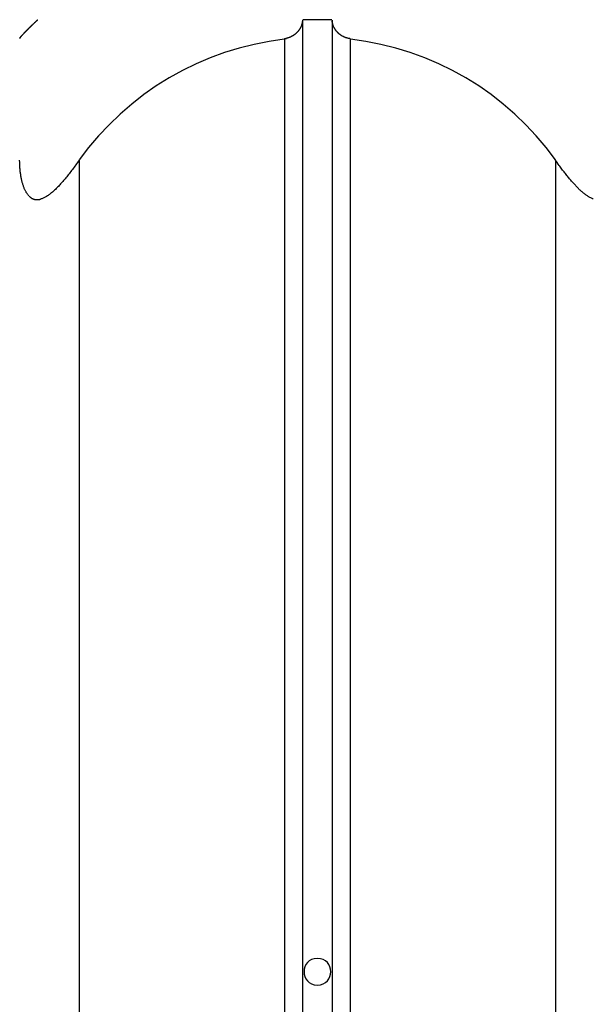
# Model space of a CAD drawing. Extents: x -59 to 59, y -22 to 22.
# Drawn here: x -1 to 0, y 6 to 7 of the extents above; entities that cross this region are included whole.
import ezdxf

# ---------------------------------------------------------------- set-up
doc = ezdxf.new("R2010")
doc.units = 0
doc.layers.get('0').update_dxf_attribs({"linetype": 'CONTINUOUS'})

msp = doc.modelspace()

# ---------------------------------------------------------------- linework, layer by layer
at = {"color": 0}
for points in [[(-1.0912, 7.339), (-1.0912, 7.3391), (-1.0911, 7.3394), (-1.0909, 7.3395), (-1.0908, 7.3398), (-1.0906, 7.34), (-1.0905, 7.3402), (-1.0902, 7.3405), (-1.0901, 7.3407), (-1.0898, 7.341), (-1.0896, 7.3412), (-1.0894, 7.3416), (-1.0891, 7.3419), (-1.0889, 7.3422), (-1.0886, 7.3425), (-1.0883, 7.3428), (-1.088, 7.3432), (-1.0877, 7.3435), (-1.0874, 7.3439), (-1.0871, 7.3442), (-1.0868, 7.3446), (-1.0864, 7.345), (-1.0861, 7.3454), (-1.0857, 7.3458), (-1.0853, 7.3462), (-1.0849, 7.3466), (-1.0846, 7.347), (-1.0842, 7.3474), (-1.0838, 7.3479), (-1.0835, 7.3483), (-1.0831, 7.3487), (-1.0827, 7.3491), (-1.0822, 7.3496), (-1.0818, 7.35), (-1.0814, 7.3505), (-1.0809, 7.3509), (-1.0805, 7.3513), (-1.0801, 7.3518), (-1.0797, 7.3522), (-1.0792, 7.3527), (-1.0787, 7.3531), (-1.0783, 7.3536), (-1.0778, 7.3541), (-1.0774, 7.3546), (-1.0769, 7.355), (-1.0764, 7.3555), (-1.076, 7.356), (-1.0754, 7.3564), (-1.0749, 7.3569), (-1.0745, 7.3574), (-1.074, 7.3579), (-1.0735, 7.3583), (-1.073, 7.3588), (-1.0725, 7.3593), (-1.072, 7.3598), (-1.0715, 7.3603), (-1.071, 7.3608), (-1.0705, 7.3612), (-1.07, 7.3617), (-1.0694, 7.3623), (-1.0689, 7.3627), (-1.0684, 7.3632), (-1.0679, 7.3637), (-1.0674, 7.3642), (-1.0668, 7.3647), (-1.0663, 7.3652), (-1.0658, 7.3657), (-1.0653, 7.3662), (-1.0647, 7.3667), (-1.0642, 7.3671), (-1.0637, 7.3676), (-1.0627, 7.3685), (-1.0616, 7.3695)], [(-1.0616, 7.3695), (-1.062, 7.3692), (-1.0624, 7.3688), (-1.0628, 7.3684), (-1.0632, 7.368), (-1.0637, 7.3676), (-1.0641, 7.3672), (-1.0645, 7.3669), (-1.0649, 7.3665), (-1.0653, 7.3661), (-1.0657, 7.3657), (-1.0661, 7.3653), (-1.0665, 7.3649), (-1.067, 7.3646), (-1.0674, 7.3642), (-1.0678, 7.3638), (-1.0682, 7.3634), (-1.0686, 7.3631), (-1.069, 7.3627), (-1.0694, 7.3623), (-1.0698, 7.3619), (-1.0702, 7.3615), (-1.0706, 7.3611), (-1.071, 7.3607), (-1.0714, 7.3604), (-1.0718, 7.36), (-1.0722, 7.3596), (-1.0726, 7.3592), (-1.073, 7.3588), (-1.0734, 7.3584), (-1.0738, 7.3581), (-1.0742, 7.3577), (-1.0746, 7.3573), (-1.0749, 7.3569), (-1.0753, 7.3565), (-1.0757, 7.3562), (-1.0761, 7.3558), (-1.0764, 7.3554), (-1.0768, 7.355), (-1.0772, 7.3547), (-1.0775, 7.3543), (-1.0779, 7.3539), (-1.0783, 7.3536), (-1.0786, 7.3532), (-1.079, 7.3528), (-1.0794, 7.3525), (-1.0798, 7.3521), (-1.0801, 7.3517), (-1.0805, 7.3514), (-1.0808, 7.351), (-1.0812, 7.3507), (-1.0815, 7.3503), (-1.0818, 7.35), (-1.0822, 7.3496), (-1.0825, 7.3493), (-1.0827, 7.349), (-1.0831, 7.3486), (-1.0837, 7.348), (-1.0844, 7.3472)], [(-1.0616, 7.3695), (-1.0616, 7.3701)], [(-0.6166, 7.3695), (-0.6166, 7.369), (-0.6166, 7.3686), (-0.6166, 7.3681), (-0.6166, 7.3676), (-0.6167, 7.3672), (-0.6168, 7.3667), (-0.6168, 7.3661), (-0.6168, 7.3657), (-0.6169, 7.3652), (-0.617, 7.3647), (-0.6172, 7.3642), (-0.6172, 7.3637), (-0.6174, 7.3632), (-0.6175, 7.3627), (-0.6176, 7.3623), (-0.6178, 7.3618), (-0.6179, 7.3612), (-0.6181, 7.3608), (-0.6183, 7.3603), (-0.6184, 7.3598), (-0.6186, 7.3594), (-0.6188, 7.3589), (-0.619, 7.3584), (-0.6192, 7.3579), (-0.6194, 7.3575), (-0.6197, 7.357), (-0.6199, 7.3564), (-0.6202, 7.356), (-0.6205, 7.3555), (-0.6208, 7.355), (-0.621, 7.3546), (-0.6213, 7.3541), (-0.6216, 7.3536), (-0.622, 7.3532), (-0.6223, 7.3527), (-0.6226, 7.3523), (-0.623, 7.3518), (-0.6233, 7.3513), (-0.6237, 7.3509), (-0.624, 7.3505), (-0.6244, 7.35), (-0.6248, 7.3495), (-0.6252, 7.3491), (-0.6257, 7.3486), (-0.6261, 7.3483), (-0.6265, 7.3479), (-0.6269, 7.3474), (-0.6274, 7.347), (-0.6279, 7.3466), (-0.6283, 7.3462), (-0.6288, 7.3458), (-0.6293, 7.3454), (-0.6298, 7.345), (-0.6303, 7.3446), (-0.6309, 7.3442), (-0.6313, 7.3439), (-0.6319, 7.3435), (-0.6324, 7.3432), (-0.633, 7.3428), (-0.6336, 7.3425), (-0.6342, 7.3422), (-0.6347, 7.3419), (-0.6353, 7.3416), (-0.636, 7.3412), (-0.6365, 7.341), (-0.6372, 7.3407), (-0.6378, 7.3405), (-0.6384, 7.3402), (-0.639, 7.34), (-0.6397, 7.3398), (-0.6404, 7.3395), (-0.641, 7.3394), (-0.6417, 7.3391), (-0.6423, 7.339), (-0.643, 7.3388), (-0.6438, 7.3386)], [(-0.6165, 7.3695), (-0.6165, -13.8833)], [(-0.5672, 7.3701), (-0.5672, 7.3701), (-0.5687, 7.3701), (-0.5702, 7.3701), (-0.5717, 7.3701), (-0.5732, 7.3701), (-0.5747, 7.3701), (-0.5762, 7.3701), (-0.5777, 7.3701), (-0.5792, 7.3701), (-0.5807, 7.3701), (-0.5822, 7.3701), (-0.5837, 7.3701), (-0.5852, 7.3701), (-0.5867, 7.3701), (-0.5882, 7.3701), (-0.5897, 7.3701), (-0.5915, 7.3701), (-0.5915, 7.3701), (-0.593, 7.3701), (-0.5945, 7.3701), (-0.596, 7.3701), (-0.5975, 7.3701), (-0.599, 7.3701), (-0.6005, 7.3701), (-0.602, 7.3701), (-0.6035, 7.3701), (-0.605, 7.3701), (-0.6065, 7.3701), (-0.608, 7.3701), (-0.6095, 7.3701), (-0.611, 7.3701), (-0.6125, 7.3701), (-0.614, 7.3701), (-0.6158, 7.3701)], [(-0.5672, 7.3701), (-0.5672, 7.3701), (-0.5687, 7.3701), (-0.5702, 7.3701), (-0.5717, 7.3701), (-0.5732, 7.3701), (-0.5747, 7.3701), (-0.5762, 7.3701), (-0.5777, 7.3701), (-0.5792, 7.3701), (-0.5807, 7.3701), (-0.5822, 7.3701), (-0.5837, 7.3701), (-0.5852, 7.3701), (-0.5867, 7.3701), (-0.5882, 7.3701), (-0.5897, 7.3701), (-0.5915, 7.3701), (-0.5915, 7.3701), (-0.593, 7.3701), (-0.5945, 7.3701), (-0.596, 7.3701), (-0.5975, 7.3701), (-0.599, 7.3701), (-0.6005, 7.3701), (-0.602, 7.3701), (-0.6035, 7.3701), (-0.605, 7.3701), (-0.6065, 7.3701), (-0.608, 7.3701), (-0.6095, 7.3701), (-0.611, 7.3701), (-0.6125, 7.3701), (-0.614, 7.3701), (-0.6158, 7.3701)], [(-0.5665, 7.3685), (-0.5665, 7.3695)], [(-0.5665, 7.3695), (-0.5665, -13.8833)], [(-0.5365, 7.3382), (-0.5372, 7.3383), (-0.5379, 7.3384), (-0.5386, 7.3385), (-0.5394, 7.3386), (-0.5401, 7.3388), (-0.5407, 7.339), (-0.5414, 7.3391), (-0.5421, 7.3394), (-0.5427, 7.3395), (-0.5434, 7.3398), (-0.5441, 7.34), (-0.5447, 7.3402), (-0.5453, 7.3405), (-0.546, 7.3407), (-0.5466, 7.341), (-0.5472, 7.3412), (-0.5478, 7.3416), (-0.5484, 7.3419), (-0.549, 7.3422), (-0.5496, 7.3425), (-0.5501, 7.3428), (-0.5507, 7.3432), (-0.5512, 7.3435), (-0.5518, 7.3439), (-0.5523, 7.3442), (-0.5528, 7.3446), (-0.5534, 7.345), (-0.5538, 7.3454), (-0.5543, 7.3458), (-0.5549, 7.3462), (-0.5553, 7.3466), (-0.5557, 7.347), (-0.5562, 7.3474), (-0.5567, 7.3479), (-0.5571, 7.3483), (-0.5575, 7.3487), (-0.5579, 7.3491), (-0.5583, 7.3495), (-0.5587, 7.35), (-0.5591, 7.3505), (-0.5594, 7.3509), (-0.5598, 7.3513), (-0.5601, 7.3518), (-0.5605, 7.3522), (-0.5609, 7.3527), (-0.5612, 7.3531), (-0.5615, 7.3536), (-0.5618, 7.3541), (-0.562, 7.3546), (-0.5623, 7.355), (-0.5627, 7.3555), (-0.5629, 7.356), (-0.5631, 7.3564), (-0.5634, 7.3569), (-0.5636, 7.3574), (-0.5638, 7.3579), (-0.5641, 7.3583), (-0.5643, 7.3588), (-0.5645, 7.3593), (-0.5647, 7.3598), (-0.5649, 7.3603), (-0.565, 7.3608), (-0.5652, 7.3612), (-0.5653, 7.3617), (-0.5655, 7.3623), (-0.5657, 7.3627), (-0.5657, 7.3632), (-0.5659, 7.3637), (-0.566, 7.3642), (-0.5661, 7.3647), (-0.5662, 7.3652), (-0.5663, 7.3657), (-0.5664, 7.3662), (-0.5664, 7.3667), (-0.5664, 7.3671), (-0.5665, 7.3676)], [(-0.5664, 7.3684), (-0.5664, 7.3684), (-0.5664, 7.3681), (-0.5664, 7.3681), (-0.5664, 7.3681), (-0.5664, 7.3681), (-0.5664, 7.3679), (-0.5664, 7.3679), (-0.5664, 7.3679), (-0.5664, 7.3679), (-0.5664, 7.3676), (-0.5664, 7.3676), (-0.5664, 7.3676), (-0.5664, 7.3676), (-0.5664, 7.3675), (-0.5664, 7.3675), (-0.5664, 7.3675), (-0.5664, 7.3675)], [(-0.5664, 7.3684), (-0.5664, 7.3684), (-0.5664, 7.3681), (-0.5664, 7.3681), (-0.5664, 7.3681), (-0.5664, 7.3681), (-0.5664, 7.3679), (-0.5664, 7.3679), (-0.5664, 7.3679), (-0.5664, 7.3679), (-0.5664, 7.3676), (-0.5664, 7.3676), (-0.5664, 7.3676), (-0.5664, 7.3676), (-0.5664, 7.3675), (-0.5664, 7.3675), (-0.5664, 7.3675), (-0.5664, 7.3675)], [(-1.0914, 7.3385), (-1.0914, 7.3385), (-1.0914, 7.3384), (-1.0914, 7.3384), (-1.0914, 7.3384), (-1.0914, 7.3384), (-1.0914, 7.3384), (-1.0914, 7.3384), (-1.0914, 7.3384), (-1.0914, 7.3384), (-1.0914, 7.3384), (-1.0914, 7.3384), (-1.0914, 7.3384), (-1.0914, 7.3384), (-1.0914, 7.3384), (-1.0914, 7.3384), (-1.0914, 7.3384), (-1.0915, 7.3384)], [(-1.0914, 7.3385), (-1.0914, 7.3385), (-1.0914, 7.3384), (-1.0914, 7.3384), (-1.0914, 7.3384), (-1.0914, 7.3384), (-1.0914, 7.3384), (-1.0914, 7.3384), (-1.0914, 7.3384), (-1.0914, 7.3384), (-1.0914, 7.3384), (-1.0914, 7.3384), (-1.0914, 7.3384), (-1.0914, 7.3384), (-1.0914, 7.3384), (-1.0914, 7.3384), (-1.0914, 7.3384), (-1.0915, 7.3384)], [(-1.0914, 7.3383), (-1.0914, 7.3383), (-1.0914, 7.3383), (-1.0914, 7.3383), (-1.0914, 7.3383), (-1.0914, 7.3383), (-1.0914, 7.3383), (-1.0914, 7.3383), (-1.0914, 7.3383), (-1.0914, 7.3383), (-1.0914, 7.3383), (-1.0914, 7.3383), (-1.0914, 7.3383), (-1.0914, 7.3383), (-1.0914, 7.3383), (-1.0914, 7.3383), (-1.0914, 7.3383), (-1.0914, 7.3383)], [(-1.0914, 7.3383), (-1.0914, 7.3383), (-1.0914, 7.3383), (-1.0914, 7.3383), (-1.0914, 7.3383), (-1.0914, 7.3383), (-1.0914, 7.3383), (-1.0914, 7.3383), (-1.0914, 7.3383), (-1.0914, 7.3383), (-1.0914, 7.3383), (-1.0914, 7.3383), (-1.0914, 7.3383), (-1.0914, 7.3383), (-1.0914, 7.3383), (-1.0914, 7.3383), (-1.0914, 7.3383), (-1.0914, 7.3383)], [(-1.0912, 7.3388), (-1.0912, 7.3388), (-1.0912, 7.3386), (-1.0912, 7.3386), (-1.0912, 7.3386), (-1.0912, 7.3386), (-1.0912, 7.3386), (-1.0912, 7.3386), (-1.0912, 7.3386), (-1.0912, 7.3386), (-1.0912, 7.3386), (-1.0912, 7.3386), (-1.0912, 7.3386), (-1.0912, 7.3386), (-1.0912, 7.3386), (-1.0912, 7.3386), (-1.0912, 7.3386), (-1.0913, 7.3386)], [(-1.0912, 7.3388), (-1.0912, 7.3388), (-1.0912, 7.3386), (-1.0912, 7.3386), (-1.0912, 7.3386), (-1.0912, 7.3386), (-1.0912, 7.3386), (-1.0912, 7.3386), (-1.0912, 7.3386), (-1.0912, 7.3386), (-1.0912, 7.3386), (-1.0912, 7.3386), (-1.0912, 7.3386), (-1.0912, 7.3386), (-1.0912, 7.3386), (-1.0912, 7.3386), (-1.0912, 7.3386), (-1.0913, 7.3386)], [(-1.0913, 7.3386), (-1.0913, 7.3386), (-1.0913, 7.3385), (-1.0913, 7.3385), (-1.0913, 7.3385), (-1.0913, 7.3385), (-1.0913, 7.3385), (-1.0913, 7.3385), (-1.0913, 7.3385), (-1.0913, 7.3385), (-1.0913, 7.3385), (-1.0913, 7.3385), (-1.0913, 7.3385), (-1.0913, 7.3385), (-1.0913, 7.3385), (-1.0913, 7.3385), (-1.0913, 7.3385), (-1.0913, 7.3385)], [(-1.0913, 7.3386), (-1.0913, 7.3386), (-1.0913, 7.3385), (-1.0913, 7.3385), (-1.0913, 7.3385), (-1.0913, 7.3385), (-1.0913, 7.3385), (-1.0913, 7.3385), (-1.0913, 7.3385), (-1.0913, 7.3385), (-1.0913, 7.3385), (-1.0913, 7.3385), (-1.0913, 7.3385), (-1.0913, 7.3385), (-1.0913, 7.3385), (-1.0913, 7.3385), (-1.0913, 7.3385), (-1.0913, 7.3385)], [(-1.0912, 7.339), (-1.0912, 7.339), (-1.0912, 7.3388), (-1.0912, 7.3388), (-1.0912, 7.3388), (-1.0912, 7.3388), (-1.0912, 7.3388), (-1.0912, 7.3388), (-1.0912, 7.3388), (-1.0912, 7.3388), (-1.0912, 7.3388), (-1.0912, 7.3388), (-1.0912, 7.3388), (-1.0912, 7.3388), (-1.0912, 7.3388), (-1.0912, 7.3388), (-1.0912, 7.3388), (-1.0912, 7.3388)], [(-1.0912, 7.339), (-1.0912, 7.339), (-1.0912, 7.3388), (-1.0912, 7.3388), (-1.0912, 7.3388), (-1.0912, 7.3388), (-1.0912, 7.3388), (-1.0912, 7.3388), (-1.0912, 7.3388), (-1.0912, 7.3388), (-1.0912, 7.3388), (-1.0912, 7.3388), (-1.0912, 7.3388), (-1.0912, 7.3388), (-1.0912, 7.3388), (-1.0912, 7.3388), (-1.0912, 7.3388), (-1.0912, 7.3388)], [(-0.647, 7.3374), (-0.647, 7.3374), (-0.6726, 7.3336), (-0.6979, 7.3287), (-0.7229, 7.3224), (-0.7475, 7.315), (-0.7715, 7.306), (-0.7951, 7.2961), (-0.8181, 7.2848), (-0.8406, 7.2725), (-0.8622, 7.2589), (-0.8832, 7.2442), (-0.9034, 7.2284), (-0.9229, 7.2117), (-0.9414, 7.1938), (-0.9591, 7.175), (-0.9757, 7.1552), (-0.9914, 7.1346)], [(-0.647, 7.3374), (-0.647, 7.3374), (-0.6726, 7.3336), (-0.6979, 7.3287), (-0.7229, 7.3224), (-0.7475, 7.315), (-0.7715, 7.306), (-0.7951, 7.2961), (-0.8181, 7.2848), (-0.8406, 7.2725), (-0.8622, 7.2589), (-0.8832, 7.2442), (-0.9034, 7.2284), (-0.9229, 7.2117), (-0.9414, 7.1938), (-0.9591, 7.175), (-0.9757, 7.1552), (-0.9914, 7.1346)], [(-0.6449, 7.3384), (-0.6465, 7.3382)], [(-0.6465, 7.3382), (-0.6465, -13.9053)], [(-0.6448, 7.3386), (-0.6448, 7.3386), (-0.6445, 7.3386), (-0.6445, 7.3386), (-0.6444, 7.3386), (-0.6444, 7.3386), (-0.6441, 7.3386), (-0.6441, 7.3386), (-0.6441, 7.3386), (-0.6441, 7.3386), (-0.6438, 7.3386), (-0.6438, 7.3386), (-0.6438, 7.3386), (-0.6438, 7.3386), (-0.6436, 7.3386), (-0.6436, 7.3386), (-0.6436, 7.3386), (-0.6436, 7.3387)], [(-0.6448, 7.3386), (-0.6448, 7.3386), (-0.6445, 7.3386), (-0.6445, 7.3386), (-0.6444, 7.3386), (-0.6444, 7.3386), (-0.6441, 7.3386), (-0.6441, 7.3386), (-0.6441, 7.3386), (-0.6441, 7.3386), (-0.6438, 7.3386), (-0.6438, 7.3386), (-0.6438, 7.3386), (-0.6438, 7.3386), (-0.6436, 7.3386), (-0.6436, 7.3386), (-0.6436, 7.3386), (-0.6436, 7.3387)], [(-0.5365, 7.3382), (-0.5365, -13.9053)], [(-0.1916, 7.1346), (-0.1916, 7.1346), (-0.207, 7.1552), (-0.2237, 7.175), (-0.2412, 7.1938), (-0.2599, 7.2117), (-0.2792, 7.2284), (-0.2994, 7.2442), (-0.3204, 7.2589), (-0.3422, 7.2725), (-0.3644, 7.2848), (-0.3875, 7.2961), (-0.411, 7.306), (-0.4353, 7.315), (-0.4597, 7.3224), (-0.4848, 7.3287), (-0.5101, 7.3336), (-0.536, 7.3374)], [(-0.1916, 7.1346), (-0.1916, 7.1346), (-0.207, 7.1552), (-0.2237, 7.175), (-0.2412, 7.1938), (-0.2599, 7.2117), (-0.2792, 7.2284), (-0.2994, 7.2442), (-0.3204, 7.2589), (-0.3422, 7.2725), (-0.3644, 7.2848), (-0.3875, 7.2961), (-0.411, 7.306), (-0.4353, 7.315), (-0.4597, 7.3224), (-0.4848, 7.3287), (-0.5101, 7.3336), (-0.536, 7.3374)], [(-1.076, 7.0741), (-1.0767, 7.0748), (-1.0773, 7.0756), (-1.078, 7.0764), (-1.0786, 7.0772), (-1.0792, 7.0781), (-1.0798, 7.079), (-1.0804, 7.0798), (-1.0809, 7.0808), (-1.0815, 7.0817), (-1.082, 7.0827), (-1.0824, 7.0836), (-1.0829, 7.0846), (-1.0834, 7.0856), (-1.0838, 7.0866), (-1.0842, 7.0876), (-1.0846, 7.0886), (-1.085, 7.0898), (-1.0854, 7.0909), (-1.0858, 7.092), (-1.0862, 7.0931), (-1.0865, 7.0942), (-1.0868, 7.0954), (-1.0872, 7.0967), (-1.0875, 7.0979), (-1.0879, 7.0992), (-1.0882, 7.1005), (-1.0884, 7.1018), (-1.0887, 7.1031), (-1.089, 7.1045), (-1.0893, 7.1058), (-1.0895, 7.1072), (-1.0898, 7.1086), (-1.0899, 7.1101), (-1.0901, 7.1116), (-1.0903, 7.1131), (-1.0905, 7.1146), (-1.0907, 7.1161), (-1.0909, 7.1177), (-1.0909, 7.1192), (-1.0911, 7.1209), (-1.0912, 7.1225), (-1.0913, 7.1241), (-1.0914, 7.1255), (-1.0915, 7.1274), (-1.0915, 7.1303), (-1.0916, 7.1342)], [(-0.9916, 7.1342), (-0.9931, 7.1322), (-0.9945, 7.1301), (-0.9959, 7.1282), (-0.9974, 7.1261), (-0.9988, 7.1242), (-1.0002, 7.1223), (-1.0016, 7.1204), (-1.0031, 7.1186), (-1.0044, 7.1167), (-1.0058, 7.1149), (-1.0072, 7.1131), (-1.0085, 7.1114), (-1.0099, 7.1097), (-1.0112, 7.108), (-1.0125, 7.1064), (-1.0138, 7.1047), (-1.0152, 7.1031), (-1.0164, 7.1016), (-1.0177, 7.1001), (-1.019, 7.0986), (-1.0203, 7.0972), (-1.0216, 7.0957), (-1.0228, 7.0943), (-1.0241, 7.0929), (-1.0253, 7.0916), (-1.0266, 7.0902), (-1.0279, 7.0889), (-1.0291, 7.0876), (-1.0304, 7.0864), (-1.0316, 7.0852), (-1.0329, 7.0839), (-1.0342, 7.0828), (-1.0354, 7.0817), (-1.0366, 7.0806), (-1.0379, 7.0796), (-1.0391, 7.0786), (-1.0403, 7.0775), (-1.0416, 7.0767), (-1.0427, 7.0757), (-1.0439, 7.0749), (-1.0451, 7.0741), (-1.0464, 7.0734), (-1.0475, 7.0726), (-1.0486, 7.072), (-1.0498, 7.0713), (-1.051, 7.0708), (-1.0522, 7.0702), (-1.0533, 7.0698), (-1.0545, 7.0694), (-1.0556, 7.069), (-1.0567, 7.0686)], [(-0.9916, 7.1342), (-0.9916, -14.3486)], [(-0.1279, 7.069), (-0.129, 7.0694), (-0.1301, 7.0698), (-0.1312, 7.0703), (-0.1323, 7.0709), (-0.1335, 7.0714), (-0.1346, 7.072), (-0.1357, 7.0727), (-0.1368, 7.0733), (-0.1379, 7.0741), (-0.139, 7.0748), (-0.1401, 7.0756), (-0.1412, 7.0764), (-0.1423, 7.0772), (-0.1435, 7.0781), (-0.1446, 7.079), (-0.1457, 7.0798), (-0.1467, 7.0808), (-0.1478, 7.0817), (-0.1488, 7.0827), (-0.1499, 7.0836), (-0.1509, 7.0846), (-0.152, 7.0856), (-0.153, 7.0866), (-0.154, 7.0876), (-0.155, 7.0886), (-0.1561, 7.0898), (-0.1571, 7.0909), (-0.1581, 7.092), (-0.1592, 7.0931), (-0.1602, 7.0942), (-0.1613, 7.0954), (-0.1624, 7.0967), (-0.1635, 7.0979), (-0.1646, 7.0992), (-0.1657, 7.1005), (-0.1668, 7.1018), (-0.1679, 7.1031), (-0.169, 7.1045), (-0.1701, 7.1058), (-0.1713, 7.1072), (-0.1724, 7.1086), (-0.1736, 7.1101), (-0.1748, 7.1116), (-0.1759, 7.1131), (-0.1771, 7.1146), (-0.1783, 7.1161), (-0.1794, 7.1176), (-0.1806, 7.1192), (-0.1818, 7.1209), (-0.1831, 7.1225), (-0.1842, 7.1241), (-0.1853, 7.1255), (-0.1867, 7.1274), (-0.1888, 7.1303), (-0.1916, 7.1342)], [(-0.1916, 7.1342), (-0.1916, -14.3486)], [(-1.0759, 7.074), (-1.0759, 7.074), (-1.0756, 7.0737), (-1.0756, 7.0737), (-1.0756, 7.0737), (-1.0756, 7.0737), (-1.0754, 7.0736), (-1.0754, 7.0736), (-1.0754, 7.0736), (-1.0754, 7.0736), (-1.0751, 7.0734), (-1.0751, 7.0734), (-1.0751, 7.0734), (-1.0751, 7.0734), (-1.0751, 7.0734), (-1.0751, 7.0734), (-1.0751, 7.0734), (-1.0751, 7.0734)], [(-1.0759, 7.074), (-1.0759, 7.074), (-1.0756, 7.0737), (-1.0756, 7.0737), (-1.0756, 7.0737), (-1.0756, 7.0737), (-1.0754, 7.0736), (-1.0754, 7.0736), (-1.0754, 7.0736), (-1.0754, 7.0736), (-1.0751, 7.0734), (-1.0751, 7.0734), (-1.0751, 7.0734), (-1.0751, 7.0734), (-1.0751, 7.0734), (-1.0751, 7.0734), (-1.0751, 7.0734), (-1.0751, 7.0734)], [(-1.0752, 7.0734), (-1.0752, 7.0734), (-1.0749, 7.0731), (-1.0749, 7.0731), (-1.0749, 7.0731), (-1.0749, 7.0731), (-1.0747, 7.0729), (-1.0747, 7.0729), (-1.0747, 7.0729), (-1.0747, 7.0729), (-1.0744, 7.0727), (-1.0744, 7.0727), (-1.0744, 7.0727), (-1.0744, 7.0727), (-1.0744, 7.0727), (-1.0744, 7.0727), (-1.0744, 7.0727), (-1.0744, 7.0727)], [(-1.0752, 7.0734), (-1.0752, 7.0734), (-1.0749, 7.0731), (-1.0749, 7.0731), (-1.0749, 7.0731), (-1.0749, 7.0731), (-1.0747, 7.0729), (-1.0747, 7.0729), (-1.0747, 7.0729), (-1.0747, 7.0729), (-1.0744, 7.0727), (-1.0744, 7.0727), (-1.0744, 7.0727), (-1.0744, 7.0727), (-1.0744, 7.0727), (-1.0744, 7.0727), (-1.0744, 7.0727), (-1.0744, 7.0727)], [(-1.0744, 7.0727), (-1.0744, 7.0727), (-1.0741, 7.0724), (-1.0741, 7.0724), (-1.0741, 7.0724), (-1.0741, 7.0724), (-1.0739, 7.0722), (-1.0739, 7.0722), (-1.0739, 7.0722), (-1.0739, 7.0722), (-1.0736, 7.072), (-1.0736, 7.072), (-1.0736, 7.072), (-1.0736, 7.072), (-1.0736, 7.072), (-1.0736, 7.072), (-1.0736, 7.072), (-1.0736, 7.072)], [(-1.0744, 7.0727), (-1.0744, 7.0727), (-1.0741, 7.0724), (-1.0741, 7.0724), (-1.0741, 7.0724), (-1.0741, 7.0724), (-1.0739, 7.0722), (-1.0739, 7.0722), (-1.0739, 7.0722), (-1.0739, 7.0722), (-1.0736, 7.072), (-1.0736, 7.072), (-1.0736, 7.072), (-1.0736, 7.072), (-1.0736, 7.072), (-1.0736, 7.072), (-1.0736, 7.072), (-1.0736, 7.072)], [(-1.0736, 7.072), (-1.0736, 7.072), (-1.0733, 7.0717), (-1.0733, 7.0717), (-1.0733, 7.0717), (-1.0733, 7.0717), (-1.0732, 7.0717), (-1.0732, 7.0717), (-1.0732, 7.0717), (-1.0732, 7.0717), (-1.0729, 7.0714), (-1.0729, 7.0714), (-1.0729, 7.0714), (-1.0729, 7.0714), (-1.0729, 7.0714), (-1.0729, 7.0714), (-1.0729, 7.0714), (-1.0729, 7.0714)], [(-1.0736, 7.072), (-1.0736, 7.072), (-1.0733, 7.0717), (-1.0733, 7.0717), (-1.0733, 7.0717), (-1.0733, 7.0717), (-1.0732, 7.0717), (-1.0732, 7.0717), (-1.0732, 7.0717), (-1.0732, 7.0717), (-1.0729, 7.0714), (-1.0729, 7.0714), (-1.0729, 7.0714), (-1.0729, 7.0714), (-1.0729, 7.0714), (-1.0729, 7.0714), (-1.0729, 7.0714), (-1.0729, 7.0714)], [(-1.0728, 7.0714), (-1.0728, 7.0714), (-1.0725, 7.0711), (-1.0725, 7.0711), (-1.0725, 7.0711), (-1.0725, 7.0711), (-1.0723, 7.0711), (-1.0723, 7.0711), (-1.0723, 7.0711), (-1.0723, 7.0711), (-1.072, 7.0709), (-1.072, 7.0709), (-1.072, 7.0709), (-1.072, 7.0709), (-1.072, 7.0709), (-1.072, 7.0709), (-1.072, 7.0709), (-1.072, 7.0709)], [(-1.0728, 7.0714), (-1.0728, 7.0714), (-1.0725, 7.0711), (-1.0725, 7.0711), (-1.0725, 7.0711), (-1.0725, 7.0711), (-1.0723, 7.0711), (-1.0723, 7.0711), (-1.0723, 7.0711), (-1.0723, 7.0711), (-1.072, 7.0709), (-1.072, 7.0709), (-1.072, 7.0709), (-1.072, 7.0709), (-1.072, 7.0709), (-1.072, 7.0709), (-1.072, 7.0709), (-1.072, 7.0709)], [(-1.072, 7.0708), (-1.072, 7.0708), (-1.0717, 7.0705), (-1.0717, 7.0705), (-1.0717, 7.0705), (-1.0717, 7.0705), (-1.0715, 7.0705), (-1.0715, 7.0705), (-1.0715, 7.0705), (-1.0715, 7.0705), (-1.0712, 7.0703), (-1.0712, 7.0703), (-1.0712, 7.0703), (-1.0712, 7.0703), (-1.0712, 7.0703), (-1.0712, 7.0703), (-1.0712, 7.0703), (-1.0712, 7.0703)], [(-1.072, 7.0708), (-1.072, 7.0708), (-1.0717, 7.0705), (-1.0717, 7.0705), (-1.0717, 7.0705), (-1.0717, 7.0705), (-1.0715, 7.0705), (-1.0715, 7.0705), (-1.0715, 7.0705), (-1.0715, 7.0705), (-1.0712, 7.0703), (-1.0712, 7.0703), (-1.0712, 7.0703), (-1.0712, 7.0703), (-1.0712, 7.0703), (-1.0712, 7.0703), (-1.0712, 7.0703), (-1.0712, 7.0703)], [(-1.0712, 7.0703), (-1.0712, 7.0703), (-1.0709, 7.07), (-1.0709, 7.07), (-1.0709, 7.07), (-1.0709, 7.07), (-1.0707, 7.0699), (-1.0707, 7.0699), (-1.0707, 7.0699), (-1.0707, 7.0699), (-1.0704, 7.0698), (-1.0704, 7.0698), (-1.0704, 7.0698), (-1.0704, 7.0698), (-1.0703, 7.0698), (-1.0703, 7.0698), (-1.0703, 7.0698), (-1.0703, 7.0698)], [(-1.0712, 7.0703), (-1.0712, 7.0703), (-1.0709, 7.07), (-1.0709, 7.07), (-1.0709, 7.07), (-1.0709, 7.07), (-1.0707, 7.0699), (-1.0707, 7.0699), (-1.0707, 7.0699), (-1.0707, 7.0699), (-1.0704, 7.0698), (-1.0704, 7.0698), (-1.0704, 7.0698), (-1.0704, 7.0698), (-1.0703, 7.0698), (-1.0703, 7.0698), (-1.0703, 7.0698), (-1.0703, 7.0698)], [(-1.0702, 7.0699), (-1.0702, 7.0699), (-1.0699, 7.0696), (-1.0699, 7.0696), (-1.0699, 7.0696), (-1.0699, 7.0696), (-1.0697, 7.0696), (-1.0697, 7.0696), (-1.0697, 7.0696), (-1.0697, 7.0696), (-1.0694, 7.0694), (-1.0694, 7.0694), (-1.0694, 7.0694), (-1.0694, 7.0694), (-1.0694, 7.0694), (-1.0694, 7.0694), (-1.0694, 7.0694), (-1.0694, 7.0694)], [(-1.0702, 7.0699), (-1.0702, 7.0699), (-1.0699, 7.0696), (-1.0699, 7.0696), (-1.0699, 7.0696), (-1.0699, 7.0696), (-1.0697, 7.0696), (-1.0697, 7.0696), (-1.0697, 7.0696), (-1.0697, 7.0696), (-1.0694, 7.0694), (-1.0694, 7.0694), (-1.0694, 7.0694), (-1.0694, 7.0694), (-1.0694, 7.0694), (-1.0694, 7.0694), (-1.0694, 7.0694), (-1.0694, 7.0694)], [(-1.0694, 7.0694), (-1.0694, 7.0694), (-1.0691, 7.0692), (-1.0691, 7.0692), (-1.0691, 7.0692), (-1.0691, 7.0692), (-1.0689, 7.0692), (-1.0689, 7.0692), (-1.0689, 7.0692), (-1.0689, 7.0692), (-1.0686, 7.0691), (-1.0686, 7.0691), (-1.0686, 7.0691), (-1.0686, 7.0691), (-1.0686, 7.0691), (-1.0686, 7.0691), (-1.0686, 7.0691), (-1.0686, 7.0691)], [(-1.0694, 7.0694), (-1.0694, 7.0694), (-1.0691, 7.0692), (-1.0691, 7.0692), (-1.0691, 7.0692), (-1.0691, 7.0692), (-1.0689, 7.0692), (-1.0689, 7.0692), (-1.0689, 7.0692), (-1.0689, 7.0692), (-1.0686, 7.0691), (-1.0686, 7.0691), (-1.0686, 7.0691), (-1.0686, 7.0691), (-1.0686, 7.0691), (-1.0686, 7.0691), (-1.0686, 7.0691), (-1.0686, 7.0691)], [(-1.0685, 7.069), (-1.0685, 7.069), (-1.0682, 7.0688), (-1.0682, 7.0688), (-1.0682, 7.0688), (-1.0682, 7.0688), (-1.068, 7.0688), (-1.068, 7.0688), (-1.068, 7.0688), (-1.068, 7.0688), (-1.0677, 7.0687), (-1.0677, 7.0687), (-1.0677, 7.0687), (-1.0677, 7.0687), (-1.0676, 7.0687), (-1.0676, 7.0687), (-1.0676, 7.0687), (-1.0676, 7.0687)], [(-1.0685, 7.069), (-1.0685, 7.069), (-1.0682, 7.0688), (-1.0682, 7.0688), (-1.0682, 7.0688), (-1.0682, 7.0688), (-1.068, 7.0688), (-1.068, 7.0688), (-1.068, 7.0688), (-1.068, 7.0688), (-1.0677, 7.0687), (-1.0677, 7.0687), (-1.0677, 7.0687), (-1.0677, 7.0687), (-1.0676, 7.0687), (-1.0676, 7.0687), (-1.0676, 7.0687), (-1.0676, 7.0687)], [(-1.0676, 7.0688), (-1.0676, 7.0688), (-1.0673, 7.0686), (-1.0673, 7.0686), (-1.0673, 7.0686), (-1.0673, 7.0686), (-1.0671, 7.0686), (-1.0671, 7.0686), (-1.0671, 7.0686), (-1.0671, 7.0686), (-1.0668, 7.0686), (-1.0668, 7.0686), (-1.0668, 7.0686), (-1.0668, 7.0686), (-1.0667, 7.0686), (-1.0667, 7.0686), (-1.0667, 7.0686), (-1.0667, 7.0686)], [(-1.0676, 7.0688), (-1.0676, 7.0688), (-1.0673, 7.0686), (-1.0673, 7.0686), (-1.0673, 7.0686), (-1.0673, 7.0686), (-1.0671, 7.0686), (-1.0671, 7.0686), (-1.0671, 7.0686), (-1.0671, 7.0686), (-1.0668, 7.0686), (-1.0668, 7.0686), (-1.0668, 7.0686), (-1.0668, 7.0686), (-1.0667, 7.0686), (-1.0667, 7.0686), (-1.0667, 7.0686), (-1.0667, 7.0686)], [(-1.0667, 7.0685), (-1.0667, 7.0685), (-1.0664, 7.0683), (-1.0664, 7.0683), (-1.0664, 7.0683), (-1.0664, 7.0683), (-1.0662, 7.0683), (-1.0662, 7.0683), (-1.0662, 7.0683), (-1.0662, 7.0683), (-1.0659, 7.0683), (-1.0659, 7.0683), (-1.0659, 7.0683), (-1.0659, 7.0683), (-1.0657, 7.0683), (-1.0657, 7.0683), (-1.0657, 7.0683), (-1.0657, 7.0683)], [(-1.0667, 7.0685), (-1.0667, 7.0685), (-1.0664, 7.0683), (-1.0664, 7.0683), (-1.0664, 7.0683), (-1.0664, 7.0683), (-1.0662, 7.0683), (-1.0662, 7.0683), (-1.0662, 7.0683), (-1.0662, 7.0683), (-1.0659, 7.0683), (-1.0659, 7.0683), (-1.0659, 7.0683), (-1.0659, 7.0683), (-1.0657, 7.0683), (-1.0657, 7.0683), (-1.0657, 7.0683), (-1.0657, 7.0683)], [(-1.0658, 7.0683), (-1.0658, 7.0683), (-1.0655, 7.0682), (-1.0655, 7.0682), (-1.0655, 7.0682), (-1.0655, 7.0682), (-1.0653, 7.0682), (-1.0653, 7.0682), (-1.0653, 7.0682), (-1.0653, 7.0682), (-1.065, 7.0682), (-1.065, 7.0682), (-1.065, 7.0682), (-1.065, 7.0682), (-1.0649, 7.0682), (-1.0649, 7.0682), (-1.0649, 7.0682), (-1.0649, 7.0682)], [(-1.0658, 7.0683), (-1.0658, 7.0683), (-1.0655, 7.0682), (-1.0655, 7.0682), (-1.0655, 7.0682), (-1.0655, 7.0682), (-1.0653, 7.0682), (-1.0653, 7.0682), (-1.0653, 7.0682), (-1.0653, 7.0682), (-1.065, 7.0682), (-1.065, 7.0682), (-1.065, 7.0682), (-1.065, 7.0682), (-1.0649, 7.0682), (-1.0649, 7.0682), (-1.0649, 7.0682), (-1.0649, 7.0682)], [(-1.0649, 7.0682), (-1.0649, 7.0682), (-1.0646, 7.068), (-1.0646, 7.068), (-1.0646, 7.068), (-1.0646, 7.068), (-1.0644, 7.068), (-1.0644, 7.068), (-1.0644, 7.068), (-1.0644, 7.068), (-1.0641, 7.068), (-1.0641, 7.068), (-1.0641, 7.068), (-1.0641, 7.068), (-1.0639, 7.068), (-1.0639, 7.068), (-1.0639, 7.068), (-1.0639, 7.068)], [(-1.0649, 7.0682), (-1.0649, 7.0682), (-1.0646, 7.068), (-1.0646, 7.068), (-1.0646, 7.068), (-1.0646, 7.068), (-1.0644, 7.068), (-1.0644, 7.068), (-1.0644, 7.068), (-1.0644, 7.068), (-1.0641, 7.068), (-1.0641, 7.068), (-1.0641, 7.068), (-1.0641, 7.068), (-1.0639, 7.068), (-1.0639, 7.068), (-1.0639, 7.068), (-1.0639, 7.068)], [(-1.0638, 7.0679), (-1.0638, 7.0679), (-1.0635, 7.0679), (-1.0635, 7.0679), (-1.0635, 7.0679), (-1.0635, 7.0679), (-1.0633, 7.0679), (-1.0633, 7.0679), (-1.0633, 7.0679), (-1.0633, 7.0679), (-1.063, 7.0679), (-1.063, 7.0679), (-1.063, 7.0679), (-1.063, 7.0679), (-1.0629, 7.0679), (-1.0629, 7.0679), (-1.0629, 7.0679), (-1.0629, 7.0679)], [(-1.0638, 7.0679), (-1.0638, 7.0679), (-1.0635, 7.0679), (-1.0635, 7.0679), (-1.0635, 7.0679), (-1.0635, 7.0679), (-1.0633, 7.0679), (-1.0633, 7.0679), (-1.0633, 7.0679), (-1.0633, 7.0679), (-1.063, 7.0679), (-1.063, 7.0679), (-1.063, 7.0679), (-1.063, 7.0679), (-1.0629, 7.0679), (-1.0629, 7.0679), (-1.0629, 7.0679), (-1.0629, 7.0679)], [(-1.0629, 7.0679), (-1.0629, 7.0679), (-1.0626, 7.0679), (-1.0626, 7.0679), (-1.0626, 7.0679), (-1.0626, 7.0679), (-1.0625, 7.0679), (-1.0625, 7.0679), (-1.0625, 7.0679), (-1.0625, 7.0679), (-1.0622, 7.0679), (-1.0622, 7.0679), (-1.0622, 7.0679), (-1.0622, 7.0679), (-1.0622, 7.0679), (-1.0622, 7.0679), (-1.0622, 7.0679), (-1.0622, 7.0679), (-1.0622, 7.0679), (-1.0619, 7.0679), (-1.0619, 7.0679), (-1.0619, 7.0679), (-1.0619, 7.0679), (-1.0619, 7.0679), (-1.0619, 7.0679), (-1.0619, 7.0679), (-1.0619, 7.0679), (-1.0619, 7.0679), (-1.0619, 7.0679), (-1.0619, 7.0679), (-1.0619, 7.0679), (-1.0619, 7.0679), (-1.0619, 7.0679), (-1.0619, 7.0679), (-1.0619, 7.0679)], [(-1.0629, 7.0679), (-1.0629, 7.0679), (-1.0626, 7.0679), (-1.0626, 7.0679), (-1.0626, 7.0679), (-1.0626, 7.0679), (-1.0625, 7.0679), (-1.0625, 7.0679), (-1.0625, 7.0679), (-1.0625, 7.0679), (-1.0622, 7.0679), (-1.0622, 7.0679), (-1.0622, 7.0679), (-1.0622, 7.0679), (-1.0622, 7.0679), (-1.0622, 7.0679), (-1.0622, 7.0679), (-1.0622, 7.0679), (-1.0622, 7.0679), (-1.0619, 7.0679), (-1.0619, 7.0679), (-1.0619, 7.0679), (-1.0619, 7.0679), (-1.0619, 7.0679), (-1.0619, 7.0679), (-1.0619, 7.0679), (-1.0619, 7.0679), (-1.0619, 7.0679), (-1.0619, 7.0679), (-1.0619, 7.0679), (-1.0619, 7.0679), (-1.0619, 7.0679), (-1.0619, 7.0679), (-1.0619, 7.0679), (-1.0619, 7.0679)], [(-1.0619, 7.0679), (-1.0619, 7.0679), (-1.0616, 7.0679), (-1.0616, 7.0679), (-1.0616, 7.0679), (-1.0616, 7.0679), (-1.0613, 7.0679), (-1.0613, 7.0679), (-1.0613, 7.0679), (-1.0613, 7.0679), (-1.061, 7.0679), (-1.061, 7.0679), (-1.061, 7.0679), (-1.061, 7.0679), (-1.0609, 7.0679), (-1.0609, 7.0679), (-1.0609, 7.0679), (-1.0609, 7.068)], [(-1.0619, 7.0679), (-1.0619, 7.0679), (-1.0616, 7.0679), (-1.0616, 7.0679), (-1.0616, 7.0679), (-1.0616, 7.0679), (-1.0613, 7.0679), (-1.0613, 7.0679), (-1.0613, 7.0679), (-1.0613, 7.0679), (-1.061, 7.0679), (-1.061, 7.0679), (-1.061, 7.0679), (-1.061, 7.0679), (-1.0609, 7.0679), (-1.0609, 7.0679), (-1.0609, 7.0679), (-1.0609, 7.068)], [(-1.0609, 7.0679), (-1.0609, 7.0679), (-1.0606, 7.0679), (-1.0606, 7.0679), (-1.0606, 7.0679), (-1.0606, 7.0679), (-1.0603, 7.0679), (-1.0603, 7.0679), (-1.0603, 7.0679), (-1.0603, 7.0679), (-1.06, 7.0679), (-1.06, 7.0679), (-1.06, 7.0679), (-1.06, 7.0679), (-1.0598, 7.0679), (-1.0598, 7.0679), (-1.0598, 7.0679), (-1.0598, 7.068)], [(-1.0609, 7.0679), (-1.0609, 7.0679), (-1.0606, 7.0679), (-1.0606, 7.0679), (-1.0606, 7.0679), (-1.0606, 7.0679), (-1.0603, 7.0679), (-1.0603, 7.0679), (-1.0603, 7.0679), (-1.0603, 7.0679), (-1.06, 7.0679), (-1.06, 7.0679), (-1.06, 7.0679), (-1.06, 7.0679), (-1.0598, 7.0679), (-1.0598, 7.0679), (-1.0598, 7.0679), (-1.0598, 7.068)], [(-1.0598, 7.068), (-1.0598, 7.068), (-1.0595, 7.068), (-1.0595, 7.068), (-1.0595, 7.068), (-1.0595, 7.068), (-1.0593, 7.068), (-1.0593, 7.068), (-1.0593, 7.068), (-1.0593, 7.068), (-1.059, 7.068), (-1.059, 7.068), (-1.059, 7.068), (-1.059, 7.068), (-1.0588, 7.068), (-1.0588, 7.068), (-1.0588, 7.068), (-1.0588, 7.0681)], [(-1.0598, 7.068), (-1.0598, 7.068), (-1.0595, 7.068), (-1.0595, 7.068), (-1.0595, 7.068), (-1.0595, 7.068), (-1.0593, 7.068), (-1.0593, 7.068), (-1.0593, 7.068), (-1.0593, 7.068), (-1.059, 7.068), (-1.059, 7.068), (-1.059, 7.068), (-1.059, 7.068), (-1.0588, 7.068), (-1.0588, 7.068), (-1.0588, 7.068), (-1.0588, 7.0681)], [(-1.0587, 7.0683), (-1.0587, 7.0683), (-1.0584, 7.0683), (-1.0584, 7.0683), (-1.0584, 7.0683), (-1.0584, 7.0683), (-1.0581, 7.0683), (-1.0581, 7.0683), (-1.0581, 7.0683), (-1.0581, 7.0683), (-1.0578, 7.0683), (-1.0578, 7.0683), (-1.0578, 7.0683), (-1.0578, 7.0683), (-1.0576, 7.0683), (-1.0576, 7.0683), (-1.0576, 7.0683), (-1.0576, 7.0684)], [(-1.0587, 7.0683), (-1.0587, 7.0683), (-1.0584, 7.0683), (-1.0584, 7.0683), (-1.0584, 7.0683), (-1.0584, 7.0683), (-1.0581, 7.0683), (-1.0581, 7.0683), (-1.0581, 7.0683), (-1.0581, 7.0683), (-1.0578, 7.0683), (-1.0578, 7.0683), (-1.0578, 7.0683), (-1.0578, 7.0683), (-1.0576, 7.0683), (-1.0576, 7.0683), (-1.0576, 7.0683), (-1.0576, 7.0684)], [(-1.0576, 7.0685), (-1.0576, 7.0685), (-1.0573, 7.0685), (-1.0573, 7.0685), (-1.0573, 7.0685), (-1.0573, 7.0685), (-1.057, 7.0685), (-1.057, 7.0685), (-1.057, 7.0685), (-1.057, 7.0685), (-1.0567, 7.0685), (-1.0567, 7.0685), (-1.0567, 7.0685), (-1.0567, 7.0685), (-1.0565, 7.0685), (-1.0565, 7.0685), (-1.0565, 7.0685), (-1.0565, 7.0687)], [(-1.0576, 7.0685), (-1.0576, 7.0685), (-1.0573, 7.0685), (-1.0573, 7.0685), (-1.0573, 7.0685), (-1.0573, 7.0685), (-1.057, 7.0685), (-1.057, 7.0685), (-1.057, 7.0685), (-1.057, 7.0685), (-1.0567, 7.0685), (-1.0567, 7.0685), (-1.0567, 7.0685), (-1.0567, 7.0685), (-1.0565, 7.0685), (-1.0565, 7.0685), (-1.0565, 7.0685), (-1.0565, 7.0687)], [(-0.5916, 5.7938), (-0.5916, 5.7938), (-0.5967, 5.7932), (-0.6013, 5.7918), (-0.605, 5.7895), (-0.6083, 5.7868), (-0.6106, 5.7833), (-0.6124, 5.7796), (-0.6134, 5.7755), (-0.6139, 5.7714), (-0.6134, 5.7672), (-0.6124, 5.7631), (-0.6106, 5.7593), (-0.6083, 5.756), (-0.605, 5.753), (-0.6013, 5.7509), (-0.5967, 5.7494), (-0.5916, 5.749), (-0.5916, 5.749), (-0.5862, 5.7494), (-0.5816, 5.7509), (-0.5777, 5.753), (-0.5746, 5.756), (-0.5721, 5.7593), (-0.5704, 5.7631), (-0.5694, 5.7672), (-0.5691, 5.7714), (-0.5694, 5.7755), (-0.5704, 5.7796), (-0.5721, 5.7833), (-0.5746, 5.7868), (-0.5777, 5.7895), (-0.5816, 5.7918), (-0.5862, 5.7932), (-0.5916, 5.7938), (-0.5916, 5.7938), (-0.5916, 5.7938), (-0.5916, 5.7938), (-0.5916, 5.7938), (-0.5916, 5.7938), (-0.5916, 5.7938), (-0.5916, 5.7938), (-0.5916, 5.7938), (-0.5916, 5.7938), (-0.5916, 5.7938), (-0.5916, 5.7938), (-0.5916, 5.7938), (-0.5916, 5.7938), (-0.5916, 5.7938), (-0.5916, 5.7938), (-0.5916, 5.7938), (-0.5916, 5.7938)]]:
    msp.add_lwpolyline(points, dxfattribs=at)

doc.saveas('drawing.dxf')
